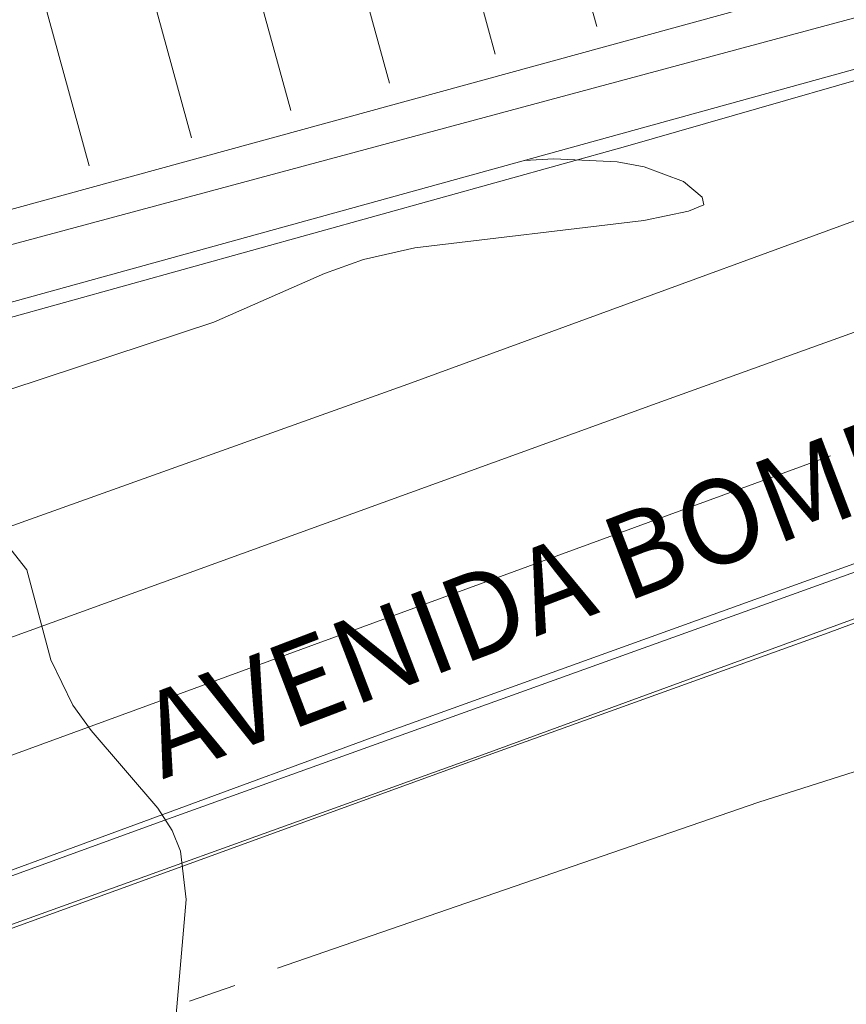
# Model space of a CAD drawing. Units: millimetres. Extents: x 425000 to 426000, y 4486000 to 4486500.
# Drawn here: x 425142 to 425161, y 4486028 to 4486052 of the extents above; entities that cross this region are included whole.
import ezdxf

# ---------------------------------------------------------------- set-up
doc = ezdxf.new("R2010")
doc.units = ezdxf.units.MM
doc.header["$MEASUREMENT"] = 0
for name, color, linetype, lineweight in [('f030042l_viaurbana_texto', 7, 'Continuous', 9), ('f031026l_pinturavial', 253, 'Continuous', 9), ('f050002l_curvanivel_cgn', 23, 'Continuous', 9), ('f070045l_muro_mur', 30, 'MURO2', 9), ('f070048l_alambrada', 7, 'ALAMBRADA_3', 9), ('f070058l_elementoconstruido_bordillo', 30, 'Continuous', 9), ('f070066l_obracontencion', 11, 'CONTENCION', 9)]:
    doc.layers.add(name, color=color, linetype=linetype, lineweight=lineweight)
doc.styles.add('ROMANS', font='romans.shx')
doc.linetypes.add('ALAMBRADA_3', pattern='A,6.1e-05,[1,alambrada_3.shx,S=1,R=0,X=0,Y=0],-6.119413', length=6.119474)
doc.linetypes.add('CONTENCION', pattern='A,6.1e-05,[1,obra_contencion.shx,S=1,R=0,X=0,Y=0],-6.120525', length=6.120586)
doc.linetypes.add('MURO2', pattern='A,3.1e-05,[1,muro2.shx,S=1,R=0,X=0,Y=0],-3.058844', length=3.058875)

msp = doc.modelspace()

# ---------------------------------------------------------------- linework, layer by layer
at = {"layer": 'f031026l_pinturavial'}
for p, q in [((425154.063, 4486056.229, 732.853), (425155.374, 4486051.455, 732.853)), ((425151.656, 4486055.568, 732.849), (425152.968, 4486050.794, 732.849)), ((425149.144, 4486054.878, 732.844), (425150.455, 4486050.104, 732.844)), ((425146.802, 4486054.235, 732.84), (425148.114, 4486049.46, 732.84)), ((425144.446, 4486053.587, 732.836), (425145.757, 4486048.813, 732.836)), ((425142.015, 4486052.919, 732.832), (425143.326, 4486048.145, 732.832)), ((425138.154, 4486032.941, 729.16), (425160.927, 4486041.259, 728.336)), ((425146.783, 4486028.695, 728.606), (425145.711, 4486028.318, 728.606))]:
    msp.add_line(p, q, dxfattribs=at)
for points in [[(425139.042, 4486030.534, 729.131), (425150.499, 4486034.742, 728.831), (425162.161, 4486038.942, 728.306), (425168.082, 4486041.135, 727.931), (425169.209, 4486041.405, 727.931), (425172.781, 4486041.871, 727.931)], [(425168.238, 4486039.801, 727.931), (425160.871, 4486037.063, 727.931), (425152.797, 4486034.16, 728.006), (425139.486, 4486029.325, 729.056)], [(425173.669, 4486037.805, 727.931), (425165.64, 4486035.084, 727.931), (425159.227, 4486033.042, 727.931), (425152.956, 4486030.884, 728.006), (425147.8, 4486029.103, 728.531)]]:
    msp.add_polyline3d(points, dxfattribs=at)
at = {"layer": 'f050002l_curvanivel_cgn'}
for points in [[(425153.66, 4486048.274, 728), (425154.356, 4486048.307, 728), (425155.864, 4486048.236, 728), (425156.505, 4486048.123, 728), (425157.437, 4486047.773, 728), (425157.876, 4486047.399, 728), (425157.919, 4486047.216, 728), (425157.556, 4486047.07, 728), (425156.491, 4486046.849, 728), (425151.058, 4486046.196, 728), (425149.839, 4486045.921, 728), (425148.911, 4486045.593, 728), (425146.284, 4486044.432, 728), (425139.802, 4486042.295, 728)], [(425145.39, 4486028, 729), (425145.625, 4486030.732, 729), (425145.492, 4486031.883, 729), (425145.297, 4486032.37, 729), (425144.957, 4486032.9, 729), (425143.373, 4486034.741, 729), (425142.94, 4486035.348, 729), (425142.415, 4486036.419, 729), (425141.846, 4486038.554, 729), (425141.378, 4486039.152, 729)]]:
    msp.add_polyline3d(points, dxfattribs=at)
at = {"layer": 'f070045l_muro_mur'}
for points in [[(425116.756, 4486039.934, 732.876), (425139.751, 4486045.812, 730.524), (425162.821, 4486052.012, 732.904), (425182.061, 4486057.311, 732.945), (425201.031, 4486062.441, 732.894)], [(425191.271, 4486058.591, 732.896), (425173.671, 4486053.672, 732.835), (425156.061, 4486048.602, 732.936), (425141.261, 4486044.492, 730.524), (425125.811, 4486040.382, 732.919), (425122.551, 4486040.212, 732.919), (425120.091, 4486040.132, 732.919), (425117.541, 4486039.202, 732.919), (425117.033, 4486038.943, 732.919)], [(425191.271, 4486058.591, 732.904), (425191.341, 4486057.721, 732.904), (425186.101, 4486055.701, 727.702), (425174.101, 4486051.402, 732.835), (425165.951, 4486048.472, 732.904), (425150.891, 4486042.962, 729.499), (425141.291, 4486039.532, 730.524), (425131.341, 4486035.862, 729.611), (425120.32, 4486031.932, 730.709), (425119.147, 4486031.385, 730.709)]]:
    msp.add_polyline3d(points, dxfattribs=at)
at = {"layer": 'f070048l_alambrada'}
msp.add_polyline3d([(425201.681, 4486061.121, 732.894), (425201.121, 4486062.951, 732.894), (425200.431, 4486063.271, 732.894), (425116.681, 4486040.322, 732.877)], dxfattribs=at)
at = {"layer": 'f070058l_elementoconstruido_bordillo'}
for points in [[(425191.358, 4486058.686, 732.904), (425191.491, 4486058.225, 666.221), (425191.532, 4486058.007, 666.221), (425191.341, 4486057.721, 732.904), (425186.101, 4486055.701, 727.702), (425174.101, 4486051.402, 732.835), (425165.951, 4486048.472, 732.904), (425150.891, 4486042.962, 729.499), (425141.291, 4486039.532, 730.524), (425131.341, 4486035.862, 729.611), (425120.321, 4486031.932, 730.709), (425119.147, 4486031.385, 730.709)], [(425068.359, 4486010.502, 733.17), (425093.137, 4486019.444, 731.7), (425117.332, 4486028.205, 730.14), (425134.583, 4486034.455, 729.37), (425156.813, 4486042.508, 728.45), (425167.144, 4486046.227, 728.128), (425174.901, 4486049.376, 727.88), (425192.365, 4486055.772, 727.23)], [(425139.03, 4486030.402, 729.33), (425145.01, 4486032.579, 729.05), (425161.716, 4486038.579, 728.46), (425167.997, 4486040.952, 728.2), (425169.669, 4486041.285, 728.11), (425172.53, 4486041.572, 727.98), (425182.528, 4486045.113, 727.8)], [(425169.338, 4486040.269, 728.13), (425152.574, 4486034.131, 728.78), (425139.348, 4486029.37, 729.29)]]:
    msp.add_polyline3d(points, dxfattribs=at)
at = {"layer": 'f070066l_obracontencion'}
msp.add_line((425117.237, 4486038.214, 678.341), (425201.441, 4486061.471, 666.221), dxfattribs=at)
msp.add_polyline3d([(425116.756, 4486039.933, 732.876), (425139.751, 4486045.812, 730.524), (425162.821, 4486052.012, 732.904), (425182.061, 4486057.311, 732.945), (425201.031, 4486062.441, 732.894)], dxfattribs=at)

# ---------------------------------------------------------------- texts
at = {"layer": 'f030042l_viaurbana_texto', "insert": (425145.289, 4486032.995, 729.341), "char_height": 2, "width": 32, "attachment_point": 7, "rotation": 20.913, "style": 'ROMANS'}
msp.add_mtext('AVENIDA BOMBEROS', dxfattribs=at)

doc.saveas('drawing.dxf')
